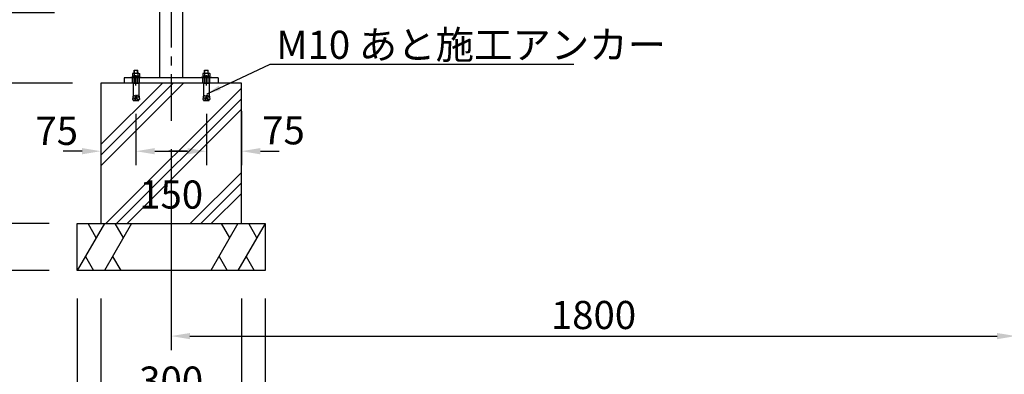
# Model space of a CAD drawing. Extents: x 0 to 8400, y 0 to 5940.
# Drawn here: x 1239 to 3337, y 1146 to 1903 of the extents above; entities that cross this region are included whole.
import ezdxf

# ---------------------------------------------------------------- set-up
doc = ezdxf.new("R2010")
doc.units = 0
doc.header["$LTSCALE"] = 6
doc.linetypes.add('CENTER2', pattern=[28.575, 19.05, -3.175, 3.175, -3.175])
doc.linetypes.add('HIDDEN2', pattern=[4.7625, 3.175, -1.5875])
doc.layers.get('DEFPOINTS').update_dxf_attribs({"linetype": 'CONTINUOUS'})
for name, color, linetype in [('P001', 131, 'CONTINUOUS'), ('P019', 71, 'CONTINUOUS'), ('P020', 121, 'CONTINUOUS'), ('P901', 135, 'CONTINUOUS'), ('P919', 75, 'CONTINUOUS'), ('P920', 125, 'CONTINUOUS'), ('P_1CENTER', 2, 'CONTINUOUS'), ('P_2DIM', 6, 'CONTINUOUS'), ('P_3TEXT', 60, 'CONTINUOUS'), ('P_5DRAWFRAME', 104, 'CONTINUOUS')]:
    doc.layers.add(name, color=color, linetype=linetype)
doc.styles.get("Standard").update_dxf_attribs({"font": 'simplex.shx', "bigfont": 'bigfont.shx'})
doc.dimstyles.new('STANDARD$0', dxfattribs={"dimtxt": 3, "dimasz": 2, "dimexe": 1.5, "dimexo": 3, "dimgap": 0.75, "dimtad": 1, "dimdec": 1, "dimdsep": 46, "dimtxsty": 'STANDARD', "dimsah": 1, "dimcen": 0, "dimclrt": 230, "dimadec": 0, "dimazin": 0, "dimtfac": 0.6, "dimtdec": 1, "dimtofl": 0, "dimtmove": 2, "dimatfit": 3, "dimfxl": 1, "dimtolj": 1, "dimarcsym": 0})
doc.dimstyles.new('STANDARD$7', dxfattribs={"dimtxt": 3, "dimasz": 2, "dimexe": 1.5, "dimexo": 3, "dimgap": 0.75, "dimtad": 1, "dimdec": 1, "dimdsep": 46, "dimtxsty": 'STANDARD', "dimsah": 1, "dimcen": 0, "dimclrt": 230, "dimadec": 0, "dimazin": 0, "dimtfac": 0.6, "dimtdec": 1, "dimtofl": 0, "dimtmove": 0, "dimatfit": 3, "dimfxl": 1, "dimtolj": 1, "dimarcsym": 0})

# ---------------------------------------------------------------- blocks, each defined once
blk = doc.blocks.new('A$C71C6615E')
at = {"layer": 'P020'}
for p, q in [((-11, 0), (-11, 1.6)), ((-11, 1.6), (11, 1.6)), ((11, 0), (-11, 0)), ((-5.6, 10.1), (-7.5, 9)), ((-7.5, 9), (-7.5, 3.6)), ((-7.5, 3.6), (7.5, 3.6)), ((7.5, 3.6), (-7.5, 3.6)), ((-7.5, 3.6), (-7.5, 1.6)), ((-7.5, 1.6), (7.5, 1.6)), ((-5.6, 10.1), (5.6, 10.1)), ((-3.8, 9), (-5.6, 10.1)), ((-4, 16.2), (-3.5, 16.7)), ((-4, 10.1), (-4, 16.2)), ((-4, 16.2), (4, 16.2)), ((0, 10.1), (-3.8, 9)), ((-3.8, 9), (-3.8, 3.6)), ((-3.5, 10.1), (-3.5, 16.7)), ((-3.5, 16.7), (3.5, 16.7)), ((0, 3.6), (-1.1, 1.6)), ((3.8, 9), (0, 10.1)), ((3.5, 10.1), (3.5, 16.7)), ((3.5, 16.7), (4, 16.2)), ((5.6, 10.1), (3.8, 9)), ((3.8, 9), (3.8, 3.6)), ((4, 10.1), (4, 16.2)), ((5.6, 10.1), (7.5, 9)), ((7.5, 9), (7.5, 3.6)), ((7.5, 1.6), (7.5, 3.6)), ((11, 1.6), (11, 0)), ((-6, -11), (6, -11)), ((-6, -11), (-6, -36)), ((6, -11), (6, -36)), ((-6, -36), (-7.7, -45.9)), ((-6.7, -40), (-0.9, -41)), ((-6.2, -37), (-0.4, -38.1)), ((0, -36), (-1.9, -46.9)), ((0, -36), (1.9, -46.9)), ((6.2, -37), (0.4, -38.1)), ((6.7, -40), (0.9, -41)), ((6, -36), (7.7, -45.9)), ((-7.7, -45.9), (-1.9, -46.9)), ((-7.2, -42.9), (-1.4, -44)), ((-5.9, -46.2), (-6, -47.1)), ((-5.1, -48.3), (5.1, -48.3)), ((7.2, -42.9), (1.4, -44)), ((7.7, -45.9), (1.9, -46.9)), ((5.9, -46.2), (6, -47.1))]:
    blk.add_line(p, q, dxfattribs=at)
for centre, start, end in [((-5.1, -47.3), 170, 270), ((5.1, -47.3), 270, 10)]:
    blk.add_arc(centre, 1, start, end, dxfattribs=at)
at = {"layer": 'P920'}
for p, q in [((-4, -11), (-4, 0)), ((-3.5, -11), (-3.5, 0)), ((3.5, -11), (3.5, 0)), ((4, -11), (4, 0))]:
    blk.add_line(p, q, dxfattribs=at)
blk = doc.blocks.new('*D7')
at = {"layer": 'DEFPOINTS', "color": 0}
for p in [(1411.4, 1767.4), (1131.4, 1467.4), (1361.4, 1467.4)]:
    blk.add_point(p, dxfattribs=at)
at = {"layer": 'P_2DIM', "color": 0, "lineweight": -2}
for p, q in [((1351.4, 1767.4), (1101.4, 1767.4)), ((1131.4, 1727.4), (1131.4, 1507.4)), ((1301.4, 1467.4), (1101.4, 1467.4))]:
    blk.add_line(p, q, dxfattribs=at)
at = {"layer": 'P_2DIM', "color": 0}
for points in [[(1124.7, 1727.4), (1138.1, 1727.4), (1131.4, 1767.4)], [(1124.7, 1507.4), (1138.1, 1507.4), (1131.4, 1467.4)]]:
    blk.add_solid(points, dxfattribs=at)
at = {"layer": 'P_2DIM', "color": 230, "insert": (1086.4, 1617.4), "char_height": 60, "attachment_point": 5, "rotation": 90}
blk.add_mtext('\\A1;300', dxfattribs=at)
blk = doc.blocks.new('*D8')
at = {"layer": 'DEFPOINTS', "color": 0}
for p in [(1361.4, 1467.4), (1131.4, 1367.4), (1361.4, 1367.4)]:
    blk.add_point(p, dxfattribs=at)
at = {"layer": 'P_2DIM', "color": 0, "lineweight": -2}
for p, q in [((1131.4, 1507.4), (1131.4, 1547.4)), ((1301.4, 1467.4), (1101.4, 1467.4)), ((1301.4, 1367.4), (1101.4, 1367.4)), ((1131.4, 1327.4), (1131.4, 1287.4))]:
    blk.add_line(p, q, dxfattribs=at)
at = {"layer": 'P_2DIM', "color": 0}
for points in [[(1124.7, 1507.4), (1138.1, 1507.4), (1131.4, 1467.4)], [(1124.7, 1327.4), (1138.1, 1327.4), (1131.4, 1367.4)]]:
    blk.add_solid(points, dxfattribs=at)
at = {"layer": 'P_2DIM', "color": 230, "insert": (1086.4, 1245.6), "char_height": 60, "attachment_point": 5, "rotation": 90}
blk.add_mtext('\\A1;100', dxfattribs=at)
blk = doc.blocks.new('*D9')
at = {"layer": 'DEFPOINTS', "color": 0}
for p in [(1372.8, 1917.4), (1131.4, 1767.4), (1411.4, 1767.4)]:
    blk.add_point(p, dxfattribs=at)
at = {"layer": 'P_2DIM', "color": 0, "lineweight": -2}
for p, q in [((1312.8, 1917.4), (1101.4, 1917.4)), ((1131.4, 1877.4), (1131.4, 1807.4)), ((1351.4, 1767.4), (1101.4, 1767.4))]:
    blk.add_line(p, q, dxfattribs=at)
at = {"layer": 'P_2DIM', "color": 0}
for points in [[(1124.7, 1877.4), (1138.1, 1877.4), (1131.4, 1917.4)], [(1124.7, 1807.4), (1138.1, 1807.4), (1131.4, 1767.4)]]:
    blk.add_solid(points, dxfattribs=at)
at = {"layer": 'P_2DIM', "color": 230, "insert": (1086.4, 1842.4), "char_height": 60, "attachment_point": 5, "rotation": 90}
blk.add_mtext('\\A1;150', dxfattribs=at)
blk = doc.blocks.new('*D11')
at = {"layer": 'DEFPOINTS', "color": 0}
for p in [(1372.8, 1917.4), (991.4, 1367.4), (1361.4, 1367.4)]:
    blk.add_point(p, dxfattribs=at)
at = {"layer": 'P_2DIM', "color": 0, "lineweight": -2}
for p, q in [((1312.8, 1917.4), (961.4, 1917.4)), ((991.4, 1877.4), (991.4, 1407.4)), ((1301.4, 1367.4), (961.4, 1367.4))]:
    blk.add_line(p, q, dxfattribs=at)
at = {"layer": 'P_2DIM', "color": 0}
for points in [[(984.7, 1877.4), (998.1, 1877.4), (991.4, 1917.4)], [(984.7, 1407.4), (998.1, 1407.4), (991.4, 1367.4)]]:
    blk.add_solid(points, dxfattribs=at)
at = {"layer": 'P_2DIM', "color": 230, "insert": (946.4, 1642.4), "char_height": 60, "attachment_point": 5, "rotation": 90}
blk.add_mtext('\\A1;550', dxfattribs=at)
blk = doc.blocks.new('*D13')
at = {"layer": 'DEFPOINTS', "color": 0}
for p in [(1361.4, 1367.4), (1761.4, 1367.4), (1761.4, 947.4)]:
    blk.add_point(p, dxfattribs=at)
at = {"layer": 'P_2DIM', "color": 0, "lineweight": -2}
for p, q in [((1361.4, 1307.4), (1361.4, 917.4)), ((1761.4, 1307.4), (1761.4, 917.4)), ((1401.4, 947.4), (1721.4, 947.4))]:
    blk.add_line(p, q, dxfattribs=at)
at = {"layer": 'P_2DIM', "color": 0}
for points in [[(1401.4, 954), (1401.4, 940.7), (1361.4, 947.4)], [(1721.4, 954), (1721.4, 940.7), (1761.4, 947.4)]]:
    blk.add_solid(points, dxfattribs=at)
at = {"layer": 'P_2DIM', "color": 230, "insert": (1561.4, 992.4), "char_height": 60, "attachment_point": 5}
blk.add_mtext('\\A1;400', dxfattribs=at)
blk = doc.blocks.new('*D14')
at = {"layer": 'DEFPOINTS', "color": 0}
for p in [(1561.4, 1686.6), (3361.4, 1686.6), (3361.4, 1227.4)]:
    blk.add_point(p, dxfattribs=at)
at = {"layer": 'P_2DIM', "color": 0, "lineweight": -2}
for p, q in [((1561.4, 1626.6), (1561.4, 1197.4)), ((3361.4, 1626.6), (3361.4, 1197.4)), ((1601.4, 1227.4), (3321.4, 1227.4))]:
    blk.add_line(p, q, dxfattribs=at)
at = {"layer": 'P_2DIM', "color": 0}
for points in [[(1601.4, 1234), (1601.4, 1220.7), (1561.4, 1227.4)], [(3321.4, 1234), (3321.4, 1220.7), (3361.4, 1227.4)]]:
    blk.add_solid(points, dxfattribs=at)
at = {"layer": 'P_2DIM', "color": 230, "insert": (2461.4, 1272.4), "char_height": 60, "attachment_point": 5}
blk.add_mtext('\\A1;1800', dxfattribs=at)
blk = doc.blocks.new('*D15')
at = {"layer": 'DEFPOINTS', "color": 0}
for p in [(1411.4, 1367.4), (1711.4, 1367.4), (1711.4, 1087.4)]:
    blk.add_point(p, dxfattribs=at)
at = {"layer": 'P_2DIM', "color": 0, "lineweight": -2}
for p, q in [((1411.4, 1307.4), (1411.4, 1057.4)), ((1711.4, 1307.4), (1711.4, 1057.4)), ((1451.4, 1087.4), (1671.4, 1087.4))]:
    blk.add_line(p, q, dxfattribs=at)
at = {"layer": 'P_2DIM', "color": 0}
for points in [[(1451.4, 1094), (1451.4, 1080.7), (1411.4, 1087.4)], [(1671.4, 1094), (1671.4, 1080.7), (1711.4, 1087.4)]]:
    blk.add_solid(points, dxfattribs=at)
at = {"layer": 'P_2DIM', "color": 230, "insert": (1561.4, 1132.4), "char_height": 60, "attachment_point": 5}
blk.add_mtext('\\A1;300', dxfattribs=at)
blk = doc.blocks.new('*D31')
at = {"layer": 'DEFPOINTS', "color": 0}
for p in [(1486.4, 1761.9), (1636.4, 1761.9), (1636.4, 1621.9)]:
    blk.add_point(p, dxfattribs=at)
at = {"layer": 'P_2DIM', "color": 0, "lineweight": -2}
for p, q in [((1486.4, 1701.9), (1486.4, 1591.9)), ((1636.4, 1701.9), (1636.4, 1591.9)), ((1526.4, 1621.9), (1596.4, 1621.9))]:
    blk.add_line(p, q, dxfattribs=at)
at = {"layer": 'P_2DIM', "color": 0}
for points in [[(1526.4, 1628.6), (1526.4, 1615.2), (1486.4, 1621.9)], [(1596.4, 1628.6), (1596.4, 1615.2), (1636.4, 1621.9)]]:
    blk.add_solid(points, dxfattribs=at)
at = {"layer": 'P_2DIM', "color": 230, "insert": (1561.4, 1529.4), "char_height": 60, "attachment_point": 5}
blk.add_mtext('\\A1;150', dxfattribs=at)
blk = doc.blocks.new('*D32')
at = {"layer": 'DEFPOINTS', "color": 0}
for p in [(1411.4, 1767.4), (1486.4, 1761.9), (1486.4, 1621.9)]:
    blk.add_point(p, dxfattribs=at)
at = {"layer": 'P_2DIM', "color": 0, "lineweight": -2}
for p, q in [((1411.4, 1707.4), (1411.4, 1591.9)), ((1486.4, 1701.9), (1486.4, 1591.9)), ((1371.4, 1621.9), (1331.4, 1621.9)), ((1526.4, 1621.9), (1566.4, 1621.9))]:
    blk.add_line(p, q, dxfattribs=at)
at = {"layer": 'P_2DIM', "color": 0}
for points in [[(1371.4, 1628.6), (1371.4, 1615.2), (1411.4, 1621.9)], [(1526.4, 1628.6), (1526.4, 1615.2), (1486.4, 1621.9)]]:
    blk.add_solid(points, dxfattribs=at)
at = {"layer": 'P_2DIM', "color": 230, "insert": (1317.4, 1665.3), "char_height": 60, "attachment_point": 5}
blk.add_mtext('\\A1;75', dxfattribs=at)
blk = doc.blocks.new('*D33')
at = {"layer": 'DEFPOINTS', "color": 0}
for p in [(1711.4, 1767.4), (1636.4, 1761.9), (1711.4, 1621.9)]:
    blk.add_point(p, dxfattribs=at)
at = {"layer": 'P_2DIM', "color": 0, "lineweight": -2}
for p, q in [((1636.4, 1701.9), (1636.4, 1591.9)), ((1711.4, 1707.4), (1711.4, 1591.9)), ((1596.4, 1621.9), (1556.4, 1621.9)), ((1751.4, 1621.9), (1791.4, 1621.9))]:
    blk.add_line(p, q, dxfattribs=at)
at = {"layer": 'P_2DIM', "color": 0}
for points in [[(1596.4, 1628.6), (1596.4, 1615.2), (1636.4, 1621.9)], [(1751.4, 1628.6), (1751.4, 1615.2), (1711.4, 1621.9)]]:
    blk.add_solid(points, dxfattribs=at)
at = {"layer": 'P_2DIM', "color": 230, "insert": (1800.7, 1666.5), "char_height": 60, "attachment_point": 5}
blk.add_mtext('\\A1;75', dxfattribs=at)

msp = doc.modelspace()

# ---------------------------------------------------------------- hatches: boundary and pattern name
at = {"layer": 'P919', "linetype": 'Continuous'}
h = msp.add_hatch(dxfattribs=at)
h.set_pattern_fill('PLAST', color=256, scale=20, angle=45, style=0)
h.paths.add_polyline_path([(1711.414, 1767.365), (1642.414, 1767.365), (1642.414, 1742.365), (1644.158, 1732.474), (1642.305, 1732.147), (1642.457, 1731.287, -0.46630766), (1641.472, 1730.114), (1631.356, 1730.114, -0.46630766), (1630.371, 1731.287), (1630.523, 1732.147), (1628.67, 1732.474), (1630.414, 1742.365), (1630.414, 1767.365), (1492.414, 1767.365), (1492.414, 1742.365), (1494.158, 1732.474), (1492.305, 1732.147), (1492.457, 1731.287, -0.46630766), (1491.472, 1730.114), (1481.356, 1730.114, -0.46630766), (1480.371, 1731.287), (1480.523, 1732.147), (1478.67, 1732.474), (1480.414, 1742.365), (1480.414, 1767.365), (1411.414, 1767.365), (1411.414, 1467.365), (1711.414, 1467.365)])
h.paths.add_polyline_path([(1474.986, 1574.388), (1647.843, 1574.388), (1647.843, 1484.388), (1474.986, 1484.388)], flags=24)

# ---------------------------------------------------------------- linework, layer by layer
at = {"layer": 'P001'}
for p, q in [((1536.414, 2754.332), (1536.414, 1778.365)), ((1586.414, 1778.365), (1586.414, 2754.332)), ((1661.414, 1778.365), (1461.414, 1778.365)), ((1461.414, 1778.365), (1461.414, 1767.365)), ((1461.414, 1778.365), (1461.414, 1767.365)), ((1661.414, 1767.365), (1461.414, 1767.365)), ((1661.414, 1778.365), (1661.414, 1767.365))]:
    msp.add_line(p, q, dxfattribs=at)
at = {"layer": 'P019'}
for p, q in [((1361.414, 1467.365), (1761.414, 1467.365)), ((1361.414, 1367.365), (1361.414, 1467.365)), ((1761.414, 1467.365), (1761.414, 1367.365)), ((1761.414, 1367.365), (1361.414, 1367.365))]:
    msp.add_line(p, q, dxfattribs=at)
msp.add_lwpolyline([(1411.414, 1467.365), (1711.414, 1467.365), (1711.414, 1767.365), (1411.414, 1767.365)], close=True, dxfattribs=at)
at = {"layer": 'P901', "linetype": 'HIDDEN2'}
for p, q in [((1478.914, 1767.365), (1478.914, 1778.365)), ((1493.914, 1767.365), (1493.914, 1778.365)), ((1628.914, 1767.365), (1628.914, 1778.365)), ((1643.914, 1767.365), (1643.914, 1778.365))]:
    msp.add_line(p, q, dxfattribs=at)
at = {"layer": 'P919', "linetype": 'Continuous'}
for p, q in [((1419.149, 1467.365), (1361.414, 1367.365)), ((1401.747, 1437.223), (1384.344, 1467.365)), ((1476.884, 1467.365), (1419.149, 1367.365)), ((1459.482, 1437.223), (1442.079, 1467.365)), ((1703.679, 1467.365), (1645.944, 1367.365)), ((1686.277, 1437.223), (1668.874, 1467.365)), ((1761.414, 1467.365), (1703.679, 1367.365)), ((1744.012, 1437.223), (1726.609, 1467.365)), ((1378.817, 1397.507), (1396.219, 1367.365)), ((1436.552, 1397.507), (1453.954, 1367.365)), ((1663.347, 1397.507), (1680.749, 1367.365)), ((1721.082, 1397.507), (1738.484, 1367.365))]:
    msp.add_line(p, q, dxfattribs=at)
at = {"layer": 'P_1CENTER', "linetype": 'CENTER2'}
for p, q in [((1561.414, 2814.737), (1561.414, 1686.592)), ((1486.414, 1761.865), (1486.414, 1783.865)), ((1636.414, 1761.865), (1636.414, 1783.865))]:
    msp.add_line(p, q, dxfattribs=at)

# ---------------------------------------------------------------- block references
at = {"layer": 'P_5DRAWFRAME'}
for p in [(1486.414, 1778.365), (1636.414, 1778.365)]:
    msp.add_blockref('A$C71C6615E', p, dxfattribs=at)

# ---------------------------------------------------------------- texts
at = {"layer": 'P_3TEXT', "insert": (1785.514, 1818.986), "char_height": 60, "attachment_point": 7}
msp.add_mtext('{\\C230;M10 あと施工アンカー}', dxfattribs=at)

# ---------------------------------------------------------------- dimensions: what is measured, and where the dimension line sits
at = {"layer": 'P_2DIM'}
for base, p1, p2, override, picture, middle in [((991.414, 1367.365), (1372.78, 1917.365), (1361.414, 1367.365), {"dimscale": 20, "dimdec": 0, "dimtvp": 1}, '*D11', (946.414, 1642.365)), ((1131.414, 1467.365), (1411.414, 1767.365), (1361.414, 1467.365), {"dimscale": 20, "dimtvp": 1}, '*D7', (1086.414, 1617.365))]:
    dim = msp.add_linear_dim(base=base, p1=p1, p2=p2, angle=90, dimstyle='STANDARD$0', override=override, dxfattribs=at)
    dim.commit()
    dim.dimension.update_dxf_attribs({"geometry": picture, "text_midpoint": middle})
for base, p1, p2, picture, middle in [((1131.414, 1767.365), (1372.78, 1917.365), (1411.414, 1767.365), '*D9', (1086.414, 1842.365)), ((1131.414, 1367.365), (1361.414, 1467.365), (1361.414, 1367.365), '*D8', (1086.414, 1245.576))]:
    dim = msp.add_linear_dim(base=base, p1=p1, p2=p2, angle=90, dimstyle='STANDARD$0', override={"dimscale": 20, "dimtvp": 1}, dxfattribs=at)
    dim.commit()
    dim.dimension.update_dxf_attribs({"geometry": picture, "text_midpoint": middle, "dimtype": 160})
for base, p1, p2, picture, middle in [((1486.414, 1621.888), (1411.414, 1767.365), (1486.414, 1761.865), '*D32', (1317.379, 1665.271)), ((1711.414, 1621.888), (1636.414, 1761.865), (1711.414, 1767.365), '*D33', (1800.656, 1666.536)), ((1636.414, 1621.888), (1486.414, 1761.865), (1636.414, 1761.865), '*D31', (1561.414, 1529.388))]:
    dim = msp.add_linear_dim(base=base, p1=p1, p2=p2, dimstyle='STANDARD$0', override={"dimscale": 20, "dimtvp": 1}, dxfattribs=at)
    dim.commit()
    dim.dimension.update_dxf_attribs({"geometry": picture, "text_midpoint": middle, "dimtype": 160})
for base, p1, p2, picture, middle in [((3361.414, 1227.365), (1561.414, 1686.592), (3361.414, 1686.592), '*D14', (2461.414, 1272.365)), ((1761.414, 947.365), (1361.414, 1367.365), (1761.414, 1367.365), '*D13', (1561.414, 992.365)), ((1711.414, 1087.365), (1411.414, 1367.365), (1711.414, 1367.365), '*D15', (1561.414, 1132.365))]:
    dim = msp.add_linear_dim(base=base, p1=p1, p2=p2, dimstyle='STANDARD$0', override={"dimscale": 20, "dimtvp": 1}, dxfattribs=at)
    dim.commit()
    dim.dimension.update_dxf_attribs({"geometry": picture, "text_midpoint": middle})

# ---------------------------------------------------------------- leaders
at = {"layer": 'P_2DIM', "annotation_type": 0, "has_hookline": 1, "hookline_direction": 0, "text_width": 634.286}
msp.add_leader([(1637.78, 1744.441), (1772.264, 1807.736), (1774.264, 1807.736)], dimstyle='STANDARD$7', override={"dimscale": 15, "dimtvp": 1}, dxfattribs=at)

doc.saveas('drawing.dxf')
